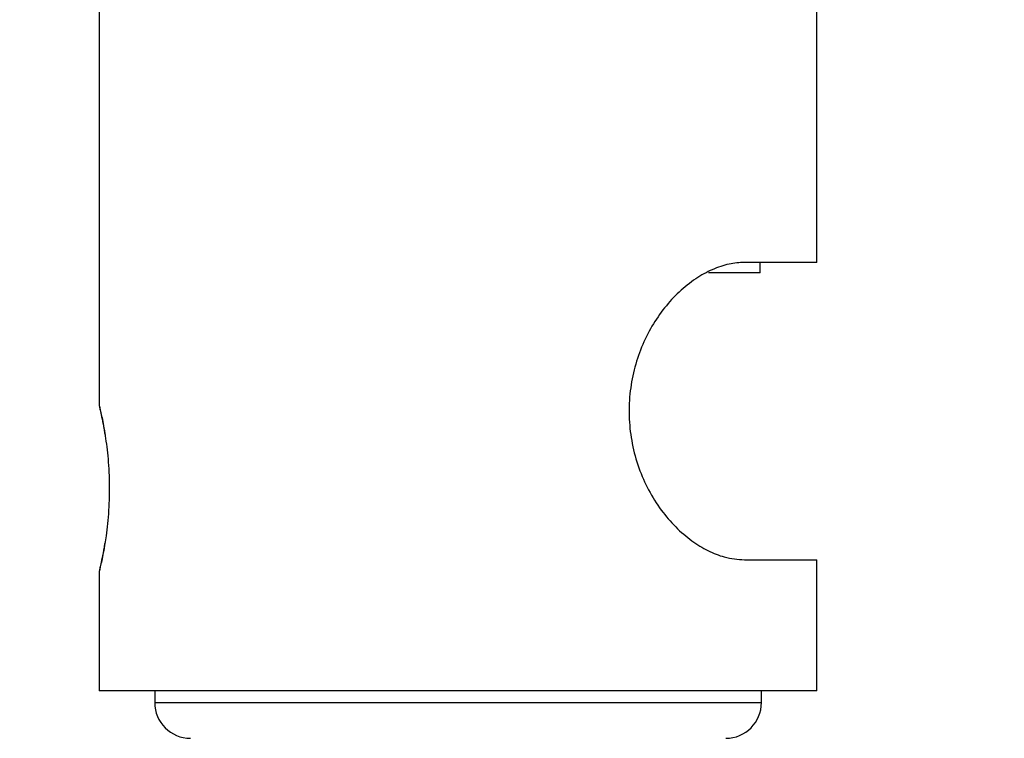
# Model space of a CAD drawing. Extents: x 5 to 292, y 5 to 205.
# Drawn here: x 161 to 163, y 147 to 148 of the extents above; entities that cross this region are included whole.
import ezdxf

# ---------------------------------------------------------------- set-up
doc = ezdxf.new("R2010")
doc.units = 0
doc.layers.get('0').update_dxf_attribs({"linetype": 'CONTINUOUS'})
doc.styles.add('SLDTEXTSTYLE0', font='TXT', dxfattribs={"width": 0.75})
doc.dimstyles.new('SLDDIMSTYLE3', dxfattribs={"dimtxt": 3.5, "dimasz": 3, "dimexe": 0, "dimexo": 0.0625, "dimgap": 0.875, "dimtad": 1, "dimdec": 4, "dimlfac": 40, "dimzin": 12, "dimtxsty": 'SLDTEXTSTYLE0', "dimsah": 1, "dimcen": 0.09, "dimazin": 3, "dimtfac": 1, "dimtofl": 0, "dimtmove": 0, "dimatfit": 3, "dimtolj": 1, "dimtzin": 12})
doc.dimstyles.new('SLDDIMSTYLE4', dxfattribs={"dimtxt": 3.5, "dimasz": 3, "dimexe": 0, "dimexo": 0.0625, "dimgap": 0.875, "dimtad": 1, "dimdec": 0, "dimlfac": 40, "dimrnd": 1e-09, "dimzin": 12, "dimtxsty": 'SLDTEXTSTYLE0', "dimsah": 1, "dimcen": 0.09, "dimazin": 3, "dimtfac": 1, "dimtdec": 0, "dimtofl": 0, "dimtmove": 0, "dimatfit": 3, "dimtolj": 1, "dimtzin": 12})

# ---------------------------------------------------------------- blocks, each defined once
blk = doc.blocks.new('_D_3')
at = {"color": 7, "linetype": 'CONTINUOUS'}
blk.add_line((156.4021, 149.7889), (153.5125, 157.728), dxfattribs=at)
blk.add_arc((161.1429, 136.7637), 21.3098, 90, 110, dxfattribs=at)
for points in [[(161.1429, 158.0735), (158.1188, 158.3128), (158.1816, 157.415)], [(153.8545, 156.7883), (156.8623, 157.1823), (156.6144, 158.0475)]]:
    blk.add_solid(points, dxfattribs=at)
at = {"color": 7, "linetype": 'CONTINUOUS', "insert": (153.193, 161.5818), "char_height": 3.5, "attachment_point": 1, "rotation": 10, "style": 'SLDTEXTSTYLE0'}
blk.add_mtext('20°', dxfattribs=at)
blk = doc.blocks.new('_D_4')
at = {"color": 7, "linetype": 'CONTINUOUS'}
for p, q in [((161.6641, 186.2124), (172.6583, 186.2124)), ((171.6583, 186.2124), (171.6583, 137.3063)), ((161.4932, 137.3063), (172.6583, 137.3063))]:
    blk.add_line(p, q, dxfattribs=at)
for points in [[(171.6583, 186.2124), (171.2083, 183.2124), (172.1083, 183.2124)], [(171.6583, 137.3063), (172.1083, 140.3063), (171.2083, 140.3063)]]:
    blk.add_solid(points, dxfattribs=at)
at = {"color": 7, "linetype": 'CONTINUOUS', "insert": (167.1466, 156.5871), "char_height": 3.5, "attachment_point": 1, "rotation": 90, "style": 'SLDTEXTSTYLE0'}
blk.add_mtext('1956', dxfattribs=at)

msp = doc.modelspace()

# ---------------------------------------------------------------- linework, layer by layer
at = {"color": 7, "linetype": 'CONTINUOUS'}
for p, q in [((162.5319296, 147.7556414), (162.5319296, 148.5038131)), ((161.0238046, 148.4007385), (161.0238046, 147.4535505)), ((162.5319296, 147.7556414), (162.3796357, 147.7556414)), ((162.4128671, 147.7340185), (162.4128671, 147.7556414)), ((162.4128671, 147.7340185), (162.3040973, 147.7340185)), ((162.3796357, 147.1306414), (162.5319296, 147.1306414)), ((162.5319296, 146.8556414), (162.5319296, 147.1306414)), ((161.0238046, 147.1076135), (161.0238046, 146.8556414)), ((162.5319296, 146.8556414), (161.0238046, 146.8556414)), ((161.1403671, 146.8556414), (161.1403671, 146.8306414)), ((162.4153671, 146.8306414), (162.4153671, 146.8556414)), ((161.1403671, 146.8306414), (162.4153671, 146.8306414))]:
    msp.add_line(p, q, dxfattribs=at)
for centre, start, end in [((161.2153671, 146.8306414), 180, 270), ((162.3403671, 146.8306414), 270, 0)]:
    msp.add_arc(centre, 0.075, start, end, dxfattribs=at)
for points, knots in [([(162.3796357, 147.7556414), (162.3689857, 147.7549582), (162.3473947, 147.7535733), (162.3123897, 147.7417566), (162.2766165, 147.7221708), (162.231449, 147.6863005), (162.1816109, 147.6242445), (162.149619, 147.5465164), (162.1377253, 147.4788889), (162.1363015, 147.426487), (162.1426881, 147.3739733), (162.1565204, 147.3237741), (162.1773801, 147.2765258), (162.2038114, 147.2346194), (162.2349573, 147.1984543), (162.2684051, 147.1698883), (162.3031139, 147.1489375), (162.3410867, 147.1337767), (162.3656877, 147.1317758), (162.3796357, 147.1306414)], [0, 0, 0, 0, 0.051686674, 0.104785539, 0.156505552, 0.209861899, 0.310145693, 0.411875033, 0.463524613, 0.516651875, 0.568634793, 0.622125854, 0.674081263, 0.727576446, 0.778883388, 0.8317669, 0.881599007, 0.932870529, 1, 1, 1, 1]), ([(161.0243015, 147.4535505), (161.0241591, 147.454151), (161.0235635, 147.4566635), (161.0271781, 147.4415327), (161.0320751, 147.4181525), (161.0349902, 147.4007222), (161.035562, 147.3973035)], [0, 0, 0, 0, 0.122531083, 0.51260031, 0.904405428, 1, 1, 1, 1]), ([(161.0241769, 147.4526238), (161.0241772, 147.4526227), (161.0241794, 147.4526134), (161.0246301, 147.4506817), (161.0263328, 147.4434333), (161.0297258, 147.4274382), (161.0331486, 147.4105171), (161.0350805, 147.3975494), (161.0355848, 147.3941644)], [0, 0, 0, 0, 0.018027198, 0.152927027, 0.395690307, 0.65125136, 0.908964308, 1, 1, 1, 1]), ([(161.035562, 147.3973035), (161.0378159, 147.3818254), (161.0423214, 147.3508862), (161.0456224, 147.2927155), (161.0442012, 147.2338173), (161.0396604, 147.1903311), (161.0364463, 147.1696654), (161.035562, 147.1639792)], [0, 0, 0, 0, 0.225995002, 0.451738866, 0.681056684, 0.912242743, 1, 1, 1, 1]), ([(161.0353593, 147.1656239), (161.0349502, 147.1628767), (161.0331125, 147.1505379), (161.0297528, 147.1339983), (161.0262463, 147.117447), (161.0245931, 147.1104343), (161.0241388, 147.1085054), (161.0241761, 147.1086564), (161.0241781, 147.1086643)], [0, 0, 0, 0, 0.074967347, 0.336715866, 0.600618004, 0.862639375, 0.992840703, 1, 1, 1, 1]), ([(161.035562, 147.1639792), (161.0350809, 147.1610903), (161.032197, 147.1437719), (161.0272113, 147.1198448), (161.0235163, 147.1044226), (161.0241367, 147.1070386), (161.024273, 147.1076135)], [0, 0, 0, 0, 0.080541149, 0.482826487, 0.886344127, 1, 1, 1, 1])]:
    msp.add_open_spline(points, degree=3, knots=knots, dxfattribs=at)

# ---------------------------------------------------------------- dimensions: what is measured, and where the dimension line sits
dim = msp.add_linear_dim(base=(171.6583, 137.3063358), p1=(161.1641171, 186.2123955), p2=(160.993236, 137.3063358), angle=90, dimstyle='SLDDIMSTYLE4', dxfattribs=at)
dim.commit()
dim.dimension.update_dxf_attribs({"geometry": '_D_4', "text_midpoint": (171.6583, 161.7593657), "dimtype": 160})
dim = msp.add_angular_dim_2l(base=(157.4424551, 157.749736), line1=((161.1428671, 148.7465185), (161.1428671, 184.2215185)), line2=((160.9509499, 137.2909449), (156.573092, 149.3190104)), dimstyle='SLDDIMSTYLE3', dxfattribs=at)
dim.commit()
dim.dimension.update_dxf_attribs({"geometry": '_D_3', "text_midpoint": (157.4424551, 157.749736), "dimtype": 162})

doc.saveas('drawing.dxf')
